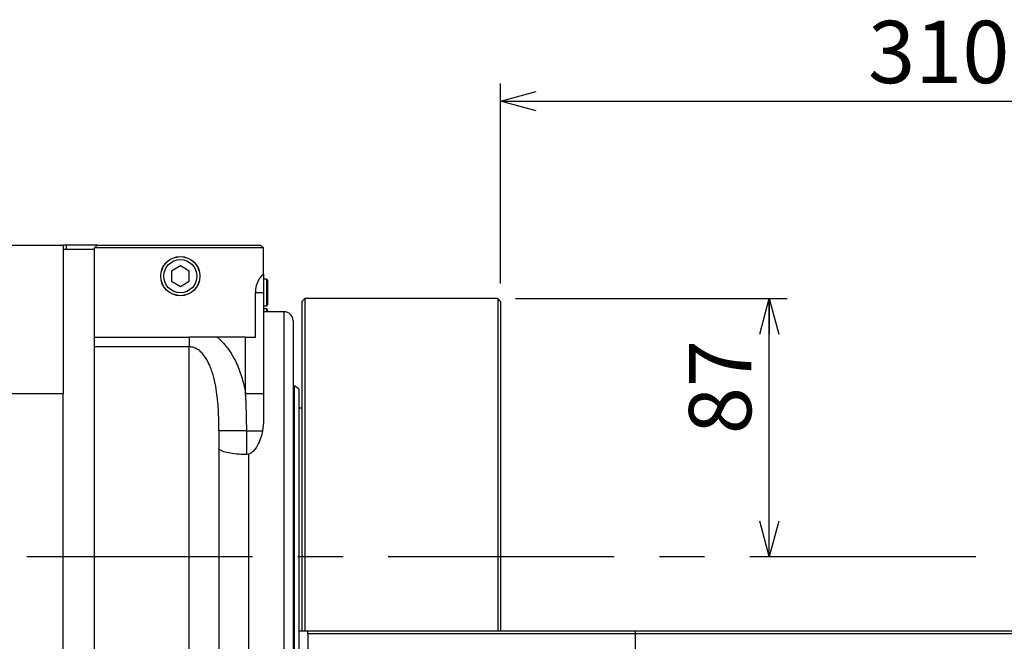
# Model space of a CAD drawing. Extents: x 0 to 3567, y -28 to 2508.
# Drawn here: x 1493 to 1825, y 808 to 1018 of the extents above; entities that cross this region are included whole.
import ezdxf

# ---------------------------------------------------------------- set-up
doc = ezdxf.new("R2010")
doc.units = 0
doc.header["$LTSCALE"] = 6
doc.linetypes.add('CENTERX2', pattern=[20.32, 12.7, -2.54, 2.54, -2.54])
doc.layers.get('0').update_dxf_attribs({"linetype": 'CONTINUOUS'})
doc.styles.add('SLDTEXTSTYLE0', font='TXT', dxfattribs={"width": 0.7, "bigfont": 'bigfont'})
doc.dimstyles.new('SLDDIMSTYLE0', dxfattribs={"dimtxt": 21, "dimasz": 12, "dimexe": 0, "dimexo": 0.0625, "dimgap": 5.25, "dimtad": 3, "dimdec": 3, "dimrnd": 1e-09, "dimzin": 12, "dimtxsty": 'SLDTEXTSTYLE0', "dimblk1": 'OPEN30', "dimblk2": 'OPEN30', "dimsah": 1, "dimcen": 0.09, "dimazin": 3, "dimtfac": 1, "dimtdec": 3, "dimtofl": 0, "dimtmove": 0, "dimatfit": 3, "dimtolj": 1, "dimtzin": 12})

# ---------------------------------------------------------------- blocks, each defined once
blk = doc.blocks.new('_OPEN30')
at = {"color": 0, "linetype": 'BYBLOCK'}
for p, q in [((-1, 0.267949), (0, 0)), ((0, 0), (-1, -0.267949)), ((0, 0), (-1, 0))]:
    blk.add_line(p, q, dxfattribs=at)
blk = doc.blocks.new('_D_9')
at = {"color": 7, "linetype": 'CONTINUOUS'}
for p, q in [((1655.2, 928.99), (1655.2, 996.46)), ((1965.2, 862.39), (1965.2, 996.46)), ((1655.2, 990.46), (1965.2, 990.46))]:
    blk.add_line(p, q, dxfattribs=at)
at = {"color": 7, "linetype": 'CONTINUOUS', "xscale": 12, "yscale": 12, "rotation": 180}
blk.add_blockref('_OPEN30', (1655.2, 990.46, 13.66), dxfattribs=at)
at = {"color": 7, "linetype": 'CONTINUOUS', "xscale": 12, "yscale": 12}
blk.add_blockref('_OPEN30', (1965.2, 990.46, 13.66), dxfattribs=at)
at = {"color": 7, "linetype": 'CONTINUOUS', "insert": (1779.06, 1017.53), "char_height": 21, "attachment_point": 1, "style": 'SLDTEXTSTYLE0'}
blk.add_mtext('310', dxfattribs=at)
blk = doc.blocks.new('_D_16')
at = {"color": 7, "linetype": 'CONTINUOUS'}
for p, q in [((1660.2, 923.99), (1751.77, 923.99)), ((1745.77, 836.99), (1745.77, 923.99))]:
    blk.add_line(p, q, dxfattribs=at)
at = {"color": 7, "linetype": 'CONTINUOUS', "xscale": 12, "yscale": 12}
for p, rotation in [((1745.77, 923.99, 13.66), 90), ((1745.77, 836.99, 13.66), 270)]:
    blk.add_blockref('_OPEN30', p, dxfattribs=dict(at, rotation=rotation))
at = {"color": 7, "linetype": 'CONTINUOUS', "insert": (1718.7, 878.23), "char_height": 21, "attachment_point": 1, "rotation": 90, "style": 'SLDTEXTSTYLE0'}
blk.add_mtext('87', dxfattribs=at)
blk = doc.blocks.new('_D_18')
at = {"color": 7, "linetype": 'CONTINUOUS'}
for p, q in [((1367.46, 836.99), (1309.31, 836.99)), ((1315.31, 836.99), (1315.31, 526.99)), ((1585.2, 526.99), (1309.31, 526.99))]:
    blk.add_line(p, q, dxfattribs=at)
at = {"color": 7, "linetype": 'CONTINUOUS', "xscale": 12, "yscale": 12}
for p, rotation in [((1315.31, 836.99, 13.66), 90), ((1315.31, 526.99, 13.66), 270)]:
    blk.add_blockref('_OPEN30', p, dxfattribs=dict(at, rotation=rotation))
at = {"color": 7, "linetype": 'CONTINUOUS', "insert": (1288.24, 661.44), "char_height": 21, "attachment_point": 1, "rotation": 90, "style": 'SLDTEXTSTYLE0'}
blk.add_mtext('310', dxfattribs=at)
blk = doc.blocks.new('_D_19')
at = {"color": 7, "linetype": 'CONTINUOUS'}
for p, q in [((1397.7, 941.99), (1247.68, 941.99)), ((1253.68, 941.99), (1253.68, 526.99)), ((1585.2, 526.99), (1247.68, 526.99))]:
    blk.add_line(p, q, dxfattribs=at)
at = {"color": 7, "linetype": 'CONTINUOUS', "xscale": 12, "yscale": 12}
for p, rotation in [((1253.68, 941.99, 13.66), 90), ((1253.68, 526.99, 13.66), 270)]:
    blk.add_blockref('_OPEN30', p, dxfattribs=dict(at, rotation=rotation))
at = {"color": 7, "linetype": 'CONTINUOUS', "insert": (1226.61, 708.7), "char_height": 21, "attachment_point": 1, "rotation": 90, "style": 'SLDTEXTSTYLE0'}
blk.add_mtext('415', dxfattribs=at)

msp = doc.modelspace()

# ---------------------------------------------------------------- linework, layer by layer
at = {"color": 7, "linetype": 'CONTINUOUS'}
for p, q in [((1403.6973473, 941.9871676), (1507.6973473, 941.9871676)), ((1507.6973473, 941.9871676), (1507.6973473, 891.9871676)), ((1508.6973473, 941.9871676), (1507.6973473, 941.9871676)), ((1518.1973473, 940.4871676), (1507.6973473, 940.4871676)), ((1508.6973473, 941.9871676), (1508.6973473, 940.4871676)), ((1519.1973473, 941.9871676), (1508.6973473, 941.9871676)), ((1519.1973473, 941.9871676), (1518.1973473, 940.9871676)), ((1575.1973473, 940.9871676), (1518.1973473, 940.9871676)), ((1518.1973473, 910.9871676), (1518.1973473, 940.9871676)), ((1519.1973473, 941.9871676), (1574.1973473, 941.9871676)), ((1574.1973473, 941.9871676), (1575.1973473, 940.9871676)), ((1575.1973473, 932.2641896), (1575.1973473, 940.9871676)), ((1547.1973473, 934.9512692), (1544.1973473, 933.2192184)), ((1544.1973473, 933.2192184), (1544.1973473, 929.7551168)), ((1550.1973473, 933.2192184), (1547.1973473, 934.9512692)), ((1550.1973473, 929.7551168), (1550.1973473, 933.2192184)), ((1544.1973473, 929.7551168), (1547.1973473, 928.023066)), ((1547.1973473, 928.023066), (1550.1973473, 929.7551168)), ((1576.2473473, 930.4871676), (1575.1973473, 930.4871676)), ((1576.2473473, 930.4871676), (1576.2473473, 925.9871676)), ((1576.5973473, 930.1371676), (1576.5973473, 925.9871676)), ((1575.1973473, 926.9871676), (1575.2812675, 926.9871676)), ((1572.513972, 925.9871676), (1575.1973473, 925.9871676)), ((1572.513972, 910.9871676), (1572.513972, 925.9871676)), ((1575.1973473, 925.9871676), (1575.1973473, 891.9921639)), ((1576.2473473, 925.9871676), (1576.2473473, 921.4871676)), ((1576.5973473, 925.9871676), (1576.5973473, 921.8371676)), ((1589.1973473, 923.9871676), (1588.1973473, 922.9871676)), ((1588.1973473, 922.9871676), (1588.1973473, 811.9871676)), ((1654.1973473, 923.9871676), (1589.1973473, 923.9871676)), ((1589.1973473, 923.9871676), (1589.1973473, 811.9871676)), ((1655.1973473, 922.9871676), (1654.1973473, 923.9871676)), ((1654.1973473, 923.9871676), (1654.1973473, 811.9871676)), ((1655.1973473, 922.9871676), (1655.1973473, 811.9871676)), ((1575.1973473, 921.4871676), (1576.2473473, 921.4871676)), ((1576.2473473, 920.4871676), (1575.1973473, 920.4871676)), ((1576.2473473, 920.4871676), (1576.2473473, 919.4871676)), ((1576.5973473, 920.1371676), (1576.5973473, 919.4871676)), ((1582.1973473, 919.4871676), (1575.1973473, 919.4871676)), ((1582.1973473, 802.6178499), (1582.1973473, 919.4871676)), ((1585.1973473, 916.4871676), (1585.1973473, 803.27886)), ((1518.1973473, 910.9871676), (1550.1973473, 910.9871676)), ((1518.1973473, 907.7112113), (1518.1973473, 910.9871676)), ((1550.1973473, 910.9871676), (1550.1973473, 907.7112113)), ((1569.1973473, 910.9871676), (1559.5116129, 910.9871676)), ((1569.1973473, 891.9921639), (1569.1973473, 910.9871676)), ((1569.1973473, 910.9871676), (1572.513972, 910.9871676)), ((1550.1973473, 907.7112113), (1518.1973473, 907.7112113)), ((1518.1973473, 766.2631239), (1518.1973473, 907.7112113)), ((1550.1973473, 766.2631239), (1550.1973473, 907.7112113)), ((1585.5973473, 894.4871676), (1585.1973473, 894.4871676)), ((1587.1973473, 893.5634072), (1585.5973473, 894.4871676)), ((1585.5973473, 894.4871676), (1585.5973473, 779.4871676)), ((1587.1973473, 893.5634072), (1587.1973473, 780.410928)), ((1403.6973473, 891.9871676), (1507.6973473, 891.9871676)), ((1507.6973473, 596.9871676), (1507.6973473, 891.9871676)), ((1569.1973473, 891.9921639), (1575.1973473, 891.9921639)), ((1588.1973473, 886.9871676), (1587.1973473, 886.9871676)), ((1575.1973473, 882.1676198), (1574.9444578, 879.4135745)), ((1560.1973473, 879.4135745), (1560.1973473, 794.5607607)), ((1569.5723473, 879.4135745), (1560.1973473, 879.4135745)), ((1569.5723473, 871.3607513), (1569.5723473, 879.4135745)), ((1569.5723473, 879.4135745), (1574.9444578, 879.4135745)), ((1570.1973473, 871.4711229), (1569.5723473, 871.3607513)), ((1570.1973473, 871.4711229), (1570.1973473, 802.6178499)), ((1587.1973473, 811.9871676), (1588.1973473, 811.9871676)), ((1589.1973473, 811.9871676), (1590.1973473, 811.9871676)), ((1590.1973473, 811.9871676), (1700.7505964, 811.9871676)), ((1590.1973473, 810.9871676), (1590.1973473, 811.9871676)), ((1590.1973473, 810.9871676), (1590.1973473, 788.9871676)), ((1700.56618, 810.9871676), (1590.1973473, 810.9871676)), ((1700.56618, 810.9871676), (1700.7505964, 811.9871676)), ((1700.56618, 810.9871676), (1700.56618, 760.9871676)), ((2193.8285145, 810.9871676), (1700.56618, 810.9871676)), ((1700.7505964, 811.9871676), (2193.6440981, 811.9871676))]:
    msp.add_line(p, q, dxfattribs=at)
at = {"color": 7, "linetype": 'CENTERX2'}
msp.add_line((1373.4597556, 836.9871676), (2543.0973473, 836.9871676), dxfattribs=at)
at = {"color": 7, "linetype": 'CONTINUOUS'}
for radius in [6.6, 6.5785, 5.5785]:
    msp.add_circle((1547.1973473, 931.4871676), radius, dxfattribs=at)
for centre, radius, start, end in [((1581.1973473, 925.9871676), 8.6833752, 133.707382149, 180), ((1576.2473473, 930.1371676), 0.35, 0, 90), ((1581.1973473, 925.9871676), 6, 170.405931773, 180), ((1576.2473473, 921.8371676), 0.35, 270, 0), ((1576.2473473, 920.1371676), 0.35, 0, 90), ((1582.1973473, 916.4871676), 3, 0, 90)]:
    msp.add_arc(centre, radius, start, end, dxfattribs=at)
for points, knots in [([(1575.1973473, 932.2641896), (1575.1973473, 931.6620395), (1575.1973473, 929.7099607), (1575.1973473, 928.1003015), (1575.1973473, 926.9871676)], [0, 0, 0, 0, 0.30846609069, 1, 1, 1, 1]), ([(1559.5116129, 910.9871676), (1557.9592044, 910.9871676), (1554.854264, 910.9871676), (1551.749694, 910.9871676), (1550.1973473, 910.9871676)], [0, 0, 0, 0, 0.4999801191, 1, 1, 1, 1]), ([(1559.5116129, 910.9871676), (1559.5308249, 910.9717276), (1560.4726781, 910.2147922), (1562.1895191, 908.5249472), (1564.6609627, 905.170408), (1566.8101509, 900.8973947), (1568.3398235, 896.2686491), (1568.9444212, 893.2535101), (1569.1973473, 891.9921639)], [0, 0, 0, 0, 0.003398839, 0.1666252914, 0.330113049, 0.5761388202, 0.8226829016, 1, 1, 1, 1]), ([(1560.1973473, 879.4135745), (1560.1686734, 881.7516655), (1560.1111762, 886.4400453), (1559.5293886, 892.4157266), (1558.5498317, 897.3315719), (1557.505303, 900.6232317), (1556.254436, 903.2402128), (1555.1253723, 904.9317817), (1553.9145492, 906.2047329), (1552.8578811, 906.9732358), (1551.6155963, 907.5672602), (1550.7375713, 907.656379), (1550.1973473, 907.7112113)], [0, 0, 0, 0, 0.21751646674, 0.43616771715, 0.56100443925, 0.68721603489, 0.75881265149, 0.83176070333, 0.87559659451, 0.9207481394, 0.95123856447, 1, 1, 1, 1]), ([(1569.5723473, 879.4135745), (1569.5721906, 879.6071769), (1569.5709505, 881.1392362), (1569.5374106, 885.3349744), (1569.3332322, 889.332037), (1569.1973473, 891.9921639)], [0, 0, 0, 0, 0.0461484189, 0.3651922844, 1, 1, 1, 1]), ([(1575.1973473, 891.9921639), (1575.1973473, 889.3254993), (1575.1973473, 886.0506549), (1575.1973473, 882.7758013), (1575.1973473, 882.1676198)], [0, 0, 0, 0, 0.8142874314, 1, 1, 1, 1]), ([(1574.9444578, 879.4135745), (1574.752727, 878.5504941), (1574.3696882, 876.8262355), (1573.3397765, 874.5506625), (1572.147206, 872.838194), (1571.0918426, 871.8697149), (1570.4109894, 871.566323), (1570.1973473, 871.4711229)], [0, 0, 0, 0, 0.2903703873, 0.5801008069, 0.7840832423, 0.9322483606, 1, 1, 1, 1]), ([(1569.5723473, 871.3607513), (1568.6818884, 871.3884624), (1566.6962803, 871.4502547), (1563.9316668, 871.7877993), (1561.6536935, 872.3155435), (1560.434984, 872.907535), (1560.1981917, 873.3055444), (1560.197358, 873.471329), (1560.1973473, 873.4734664)], [0, 0, 0, 0, 0.1765894506, 0.3937716326, 0.6132403647, 0.8374490214, 0.9979043218, 1, 1, 1, 1])]:
    msp.add_open_spline(points, degree=3, knots=knots, dxfattribs=at)
msp.add_open_spline([(1588.1973473, 811.9871676), (1588.5305894, 811.9871676), (1588.8639238, 811.9871676), (1589.1973473, 811.9871676)], degree=3, dxfattribs=at)

# ---------------------------------------------------------------- dimensions: what is measured, and where the dimension line sits
dim = msp.add_linear_dim(base=(1965.1973473, 990.4609681), p1=(1655.1973473, 922.9871676), p2=(1965.1973473, 856.3871676), dimstyle='SLDDIMSTYLE0', dxfattribs=at)
dim.commit()
dim.dimension.update_dxf_attribs({"geometry": '_D_9', "text_midpoint": (1797.3944823, 990.4609681), "dimtype": 160})
for base, p1, p2, picture, middle in [((1253.6772522, 526.9871676), (1403.6973473, 941.9871676), (1591.1973473, 526.9871676), '_D_19', (1253.6772522, 727.031178)), ((1745.7718573, 923.9871676), (1373.4597556, 836.9871676), (1654.1973473, 923.9871676), '_D_16', (1745.7718573, 890.4504299)), ((1315.3076187, 526.9871676), (1373.4597556, 836.9871676), (1591.1973473, 526.9871676), '_D_18', (1315.3076187, 679.7677546))]:
    dim = msp.add_linear_dim(base=base, p1=p1, p2=p2, angle=90, dimstyle='SLDDIMSTYLE0', dxfattribs=at)
    dim.commit()
    dim.dimension.update_dxf_attribs({"geometry": picture, "text_midpoint": middle, "dimtype": 160})

doc.saveas('drawing.dxf')
